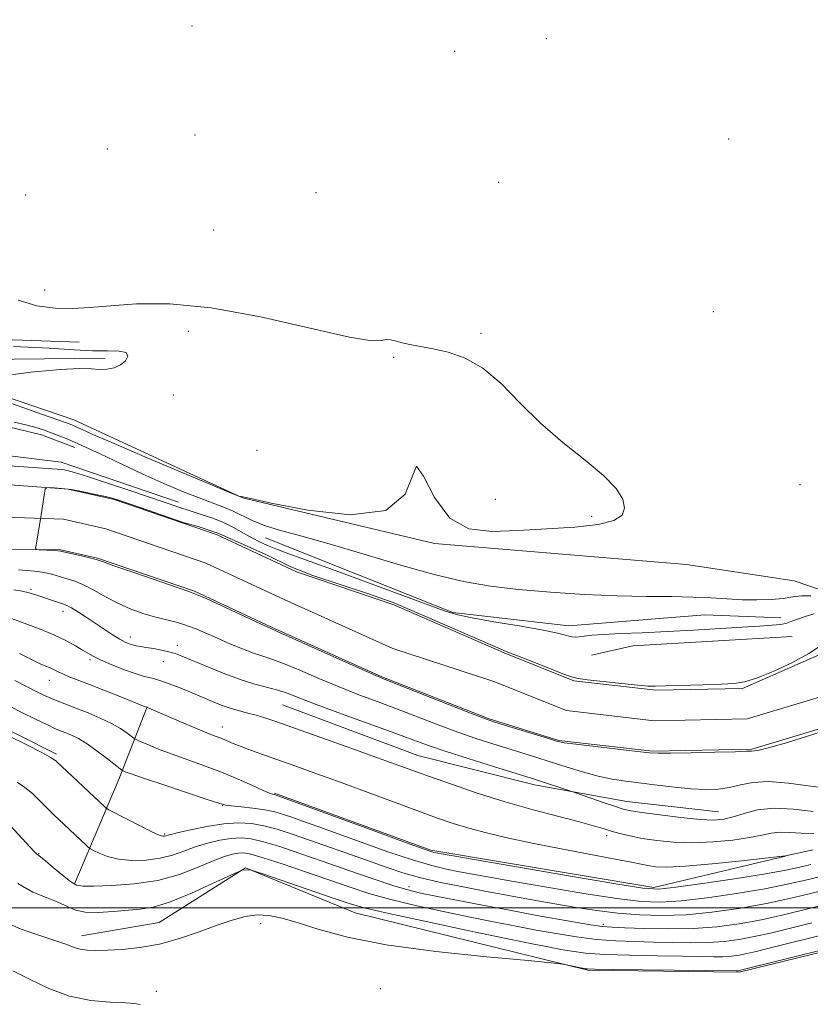
# Model space of a CAD drawing. Extents: x 2189800 to 2192700, y 357300 to 360200.
# Drawn here: x 2190705 to 2190907, y 358975 to 359226 of the extents above; entities that cross this region are included whole.
import ezdxf

# ---------------------------------------------------------------- set-up
doc = ezdxf.new("R2010")
doc.units = 0
doc.header["$MEASUREMENT"] = 0
for name, color, linetype, lineweight in [('32000', 7, 'Continuous', 0), ('DTM HARD BREAKLINE', 7, 'Continuous', 0), ('DTM SPOT ELEVATION', 2, 'Continuous', 13), ('INDEX CONTOUR', 41, 'Continuous', 13), ('INTERMEDIATE CONTOUR', 44, 'Continuous', 0), ('STREAM - RIVER CENTERLINE', 11, 'Continuous', 0), ('STREAM - RIVER DOUBLE LINE', 5, 'Continuous', 0)]:
    doc.layers.add(name, color=color, linetype=linetype, lineweight=lineweight)

msp = doc.modelspace()

# ---------------------------------------------------------------- linework, layer by layer
at = {"layer": '32000', "flags": 128}
msp.add_lwpolyline([(2190000, 359000), (2192500, 359000)], dxfattribs=at)
at = {"layer": 'DTM HARD BREAKLINE'}
for points in [[(2190418.88, 359268.79, 1036.95), (2190447.69, 359237.92, 1037.07), (2190497.19, 359195.16, 1036.95), (2190537.11, 359174.87, 1036.87), (2190600.14, 359159.21, 1036.99), (2190656.96, 359146.41, 1036.74), (2190720.15, 359144.16, 1036.33)], [(2190726.77, 359140.06, 1035.82), (2190664.84, 359139.42, 1034.68), (2190631.16, 359145.28, 1034.06), (2190554.29, 359162.96, 1034.19), (2190507.78, 359179.92, 1035.6), (2190465.54, 359213.01, 1036.09), (2190441.94, 359230.88, 1034.88), (2190429.98, 359226.3, 1032.69), (2190429.79, 359222.17, 1033.26), (2190437.89, 359207.95, 1034.94), (2190469.99, 359181.02, 1034.57), (2190502.88, 359165.04, 1034.47), (2190558.07, 359148.11, 1034.12), (2190623.36, 359134.31, 1033.8), (2190654.98, 359124.52, 1033.63), (2190685.77, 359117.2, 1033.22), (2190715.51, 359113.59, 1032.75), (2190745.49, 359103.38, 1032.71)], [(2190761.79, 359104.47, 1035.99), (2190718.78, 359124.34, 1036.72), (2190697.28, 359131.69, 1036.58), (2190670.65, 359130.56, 1035.31), (2190656.2, 359130.51, 1034.25)], [(2190684.3, 359124.21, 1033.61), (2190696.07, 359124.05, 1033.49), (2190710.53, 359120.59, 1033.29), (2190719.01, 359117.32, 1033.2)], [(2190761.79, 359104.47, 1035.99), (2190810.76, 359092.88, 1035.91), (2190874.99, 359087.54, 1035.66), (2190902.47, 359083.31, 1035.4), (2190917.56, 359078.2, 1034.78)], [(2190767.68, 359094.27, 1033.14), (2190815.44, 359075.24, 1032.2), (2190844.98, 359071.84, 1032.54), (2190879.65, 359074.65, 1033.01), (2190899.06, 359073.9, 1032.56)], [(2190901.97, 359069.16, 1031.09), (2190861.31, 359066.74, 1031.21), (2190850.79, 359064.43, 1031.17)], [(2190771.97, 359051.75, 1034.98), (2190806.49, 359038.87, 1035.12), (2190836.25, 359031.34, 1034.51), (2190859.8, 359027.09, 1033.3), (2190883.14, 359024.5, 1033.18)], [(2190714.38, 359039.14, 1043.74), (2190694.93, 359048.98, 1043.7)], [(2190719.04, 359006.34, 1047.73), (2190730.3, 359033.01, 1042.5), (2190737.46, 359051.2, 1037.97)], [(2190769.95, 359029.23, 1039.84), (2190809.85, 359014.72, 1039.77), (2190866.66, 359005.23, 1039.57), (2190900.29, 359013.2, 1038.01)], [(2191079.17, 358874.91, 1049.7), (2191046.06, 358897.91, 1049.96), (2191031.31, 358921.39, 1050.68), (2191018.42, 358945.71, 1050.82), (2191020.64, 358960.17, 1052.34), (2191014.34, 358990.08, 1052.77), (2191006.21, 359010.49, 1052.95), (2190997.3, 359019.95, 1052.42), (2190989.24, 359020.13, 1052.4), (2190967.82, 359006.01, 1052.77), (2190945.14, 358997.46, 1052.36), (2190888.42, 358983.63, 1052.19), (2190849.81, 358984.11, 1052.15), (2190790.5, 358998.75, 1050.86), (2190762.59, 359010.21, 1050), (2190740.55, 358996.3, 1051.11), (2190720.74, 358992.92, 1051.42)]]:
    msp.add_polyline3d(points, dxfattribs=at)
at = {"layer": 'DTM SPOT ELEVATION'}
for p in [(2190748.95, 359224.75, 1035.64), (2190839.25, 359221.49, 1034.72), (2190815.92, 359218.28, 1034.67), (2190749.68, 359196.99, 1035.6), (2190885.8, 359195.94, 1035.16), (2190727.28, 359193.41, 1035.36), (2190827.14, 359184.9, 1035.3), (2190780.49, 359182.28, 1035.58), (2190706.5, 359181.66, 1035.63), (2190754.44, 359172.72, 1035.32), (2190711.3, 359157.49, 1035.78), (2190881.88, 359151.97, 1035.59), (2190747.94, 359146.91, 1036.33), (2190822.62, 359146.42, 1035.91), (2190800.33, 359140.3, 1036.06), (2190744.17, 359130.68, 1036.53), (2190765.46, 359116.64, 1036.75), (2190903.95, 359107.81, 1035.61), (2190826.23, 359104.11, 1036.49), (2190850.82, 359099.76, 1036.09), (2190707.86, 359081.21, 1033.73), (2190716.01, 359075.55, 1034.57), (2190733.17, 359069.05, 1033.45), (2190745.15, 359066.95, 1033.46), (2190722.94, 359063.22, 1036.28), (2190741.56, 359062.76, 1034.83), (2190712.49, 359058.02, 1038.74), (2190756.66, 359046.06, 1037.31), (2190756.71, 359026.01, 1042.08), (2190741.97, 359018.82, 1043.8), (2190854.64, 359018.44, 1036.43), (2190709.84, 359013.83, 1047.9), (2190804.24, 359005.43, 1045.38), (2190766.39, 358996.01, 1052.55), (2190853.84, 358995.85, 1045.57), (2190739.78, 358978.72, 1053.55), (2190796.9, 358979.43, 1053.45)]:
    msp.add_point(p, dxfattribs=at)
at = {"layer": 'INDEX CONTOUR'}
for points in [[(2190911.225, 359045.457, 1030), (2190905.901, 359043.736, 1030), (2190900.521, 359042.102, 1030), (2190896.147, 359040.855, 1030), (2190893.559, 359040.204, 1030), (2190892.382, 359039.995, 1030), (2190891.559, 359039.967, 1030), (2190890.343, 359039.906, 1030), (2190887.39, 359039.804, 1030), (2190882.238, 359039.67, 1030), (2190876.188, 359039.534, 1030), (2190870.988, 359039.434, 1030), (2190867.81, 359039.412, 1030), (2190865.54, 359039.533, 1030), (2190862.493, 359039.866, 1030), (2190851.763, 359041.112, 1030), (2190846.816, 359041.702, 1030), (2190843.828, 359042.103, 1030), (2190841.878, 359042.516, 1030), (2190839.535, 359043.214, 1030), (2190827.746, 359046.851, 1030), (2190825.391, 359047.591, 1030), (2190823.298, 359048.336, 1030), (2190819.893, 359049.657, 1030), (2190798.355, 359058.135, 1030), (2190795.827, 359059.192, 1030), (2190792.276, 359060.767, 1030), (2190770.465, 359070.55, 1030), (2190768.641, 359071.333, 1030), (2190767.672, 359071.775, 1030), (2190752.501, 359078.804, 1030), (2190750.046, 359079.905, 1030), (2190748.1, 359080.657, 1030), (2190734.092, 359085.45, 1030), (2190729.016, 359087.205, 1030), (2190726.054, 359088.242, 1030), (2190724.491, 359088.763, 1030), (2190723.122, 359089.128, 1030), (2190721.053, 359089.615, 1030), (2190715.404, 359090.895, 1030), (2190714.678, 359091.018, 1030), (2190713.879, 359091.078, 1030), (2190709.908, 359091.256, 1030), (2190709.224, 359091.328, 1030), (2190709.025, 359091.64, 1030), (2190709.141, 359092.458, 1030), (2190709.421, 359093.975, 1030), (2190709.797, 359096.078, 1030), (2190710.221, 359098.58, 1030), (2190710.648, 359101.259, 1030), (2190711.306, 359105.656, 1030), (2190711.494, 359106.696, 1030), (2190711.798, 359107.072, 1030), (2190712.473, 359107.11, 1030), (2190713.739, 359107.062, 1030), (2190715.635, 359106.916, 1030), (2190718.161, 359106.586, 1030), (2190721.212, 359106.033, 1030), (2190724.306, 359105.383, 1030), (2190726.854, 359104.803, 1030), (2190728.582, 359104.37, 1030), (2190730.449, 359103.79, 1030), (2190733.721, 359102.678, 1030), (2190746.946, 359098.151, 1030), (2190750.265, 359097.318, 1030), (2190755.751, 359095.398, 1030), (2190767.912, 359090.003, 1030), (2190774.104, 359086.921, 1030), (2190776.053, 359086.112, 1030), (2190779.74, 359084.71, 1030), (2190793.651, 359080.082, 1030), (2190800.235, 359077.796, 1030), (2190804.349, 359076.059, 1030), (2190829.415, 359065.167, 1030), (2190831.885, 359064.247, 1030), (2190835.618, 359062.789, 1030), (2190843.502, 359059.663, 1030), (2190845.71, 359058.845, 1030), (2190847.378, 359058.452, 1030), (2190849.792, 359058.152, 1030), (2190858.503, 359057.171, 1030), (2190862.572, 359056.741, 1030), (2190865.122, 359056.532, 1030), (2190867.06, 359056.506, 1030), (2190869.738, 359056.586, 1030), (2190879.223, 359056.838, 1030), (2190883.893, 359056.974, 1030), (2190887.195, 359057.149, 1030), (2190889.825, 359057.591, 1030), (2190892.875, 359058.575, 1030), (2190897.099, 359060.275, 1030), (2190901.872, 359062.461, 1030), (2190906.235, 359064.799, 1030), (2190909.432, 359066.99, 1030)], [(2190906.755, 359011.086, 1040), (2190903.552, 359010.33, 1040), (2190899.873, 359009.547, 1040), (2190894.621, 359008.603, 1040), (2190887.213, 359007.427, 1040), (2190879.121, 359006.224, 1040), (2190872.329, 359005.264, 1040), (2190867.984, 359004.801, 1040), (2190863.886, 359005.028, 1040), (2190856.993, 359006.116, 1040), (2190845.428, 359008.099, 1040), (2190810.597, 359014.153, 1040), (2190810.037, 359014.301, 1040), (2190808.082, 359014.969, 1040), (2190803.335, 359016.675, 1040), (2190795.099, 359019.68, 1040), (2190770.121, 359028.83, 1040), (2190769.954, 359028.879, 1040), (2190769.466, 359028.985, 1040), (2190768.711, 359029.256, 1040), (2190767.09, 359029.947, 1040), (2190764.323, 359031.191, 1040), (2190760.655, 359032.811, 1040), (2190756.459, 359034.551, 1040), (2190752.088, 359036.203, 1040), (2190743.822, 359039.164, 1040), (2190740.381, 359040.485, 1040), (2190737.629, 359041.608, 1040), (2190735.709, 359042.423, 1040), (2190734.653, 359042.887, 1040), (2190734.063, 359043.218, 1040), (2190732.336, 359044.547, 1040), (2190730.663, 359045.695, 1040), (2190728.38, 359047.015, 1040), (2190725.53, 359048.379, 1040), (2190722.437, 359049.687, 1040), (2190719.499, 359050.845, 1040), (2190714.937, 359052.586, 1040), (2190713.094, 359053.331, 1040), (2190711.316, 359054.126, 1040), (2190709.343, 359055.093, 1040), (2190706.892, 359056.355, 1040), (2190703.767, 359057.984, 1040)], [(2190911.824, 358993.639, 1050), (2190896.425, 358989.784, 1050), (2190892.778, 358988.882, 1050), (2190890.449, 358988.354, 1050), (2190888.429, 358987.978, 1050), (2190886.419, 358987.712, 1050), (2190884.302, 358987.564, 1050), (2190881.876, 358987.531, 1050), (2190878.624, 358987.58, 1050), (2190873.949, 358987.669, 1050), (2190867.573, 358987.77, 1050), (2190860.501, 358987.914, 1050), (2190854.06, 358988.147, 1050), (2190849.248, 358988.499, 1050), (2190845.767, 358988.939, 1050), (2190842.991, 358989.422, 1050), (2190840.178, 358989.956, 1050), (2190836.117, 358990.764, 1050), (2190829.48, 358992.125, 1050), (2190819.615, 358994.175, 1050), (2190808.589, 358996.497, 1050), (2190799.143, 358998.534, 1050), (2190793.186, 358999.915, 1050), (2190789.276, 359001.021, 1050), (2190785.139, 359002.42, 1050), (2190766.974, 359008.696, 1050), (2190763.754, 359009.697, 1050), (2190761.675, 359009.636, 1050), (2190758.953, 359008.462, 1050), (2190754.327, 359006.259, 1050), (2190748.624, 359003.664, 1050), (2190743.191, 359001.448, 1050), (2190739.02, 359000.182, 1050), (2190735.7, 358999.633, 1050), (2190728.777, 358999.054, 1050), (2190724.992, 358998.816, 1050), (2190721.695, 358998.882, 1050), (2190719.264, 358999.411, 1050), (2190717.245, 359000.298, 1050), (2190714.974, 359001.369, 1050), (2190711.955, 359002.533, 1050), (2190708.345, 359004.039, 1050), (2190704.465, 359006.222, 1050)]]:
    msp.add_polyline3d(points, dxfattribs=at)
at = {"layer": 'INTERMEDIATE CONTOUR'}
for points in [[(2190702.094, 359128.79, 1036), (2190706.064, 359127.428, 1036), (2190710.556, 359125.851, 1036), (2190716.886, 359123.599, 1036), (2190718.284, 359123.073, 1036), (2190719.322, 359122.624, 1036), (2190720.76, 359121.962, 1036), (2190723.636, 359120.675, 1036), (2190729.055, 359118.326, 1036), (2190737.509, 359114.728, 1036), (2190759.344, 359105.525, 1036), (2190760.982, 359104.85, 1036), (2190761.245, 359104.778, 1036), (2190761.302, 359104.82, 1036), (2190761.383, 359104.859, 1036), (2190761.482, 359104.866, 1036), (2190761.864, 359104.766, 1036), (2190763.872, 359104.297, 1036), (2190769.121, 359103.15, 1036), (2190778.405, 359101.34, 1036), (2190789.241, 359100.173, 1036), (2190798.328, 359101.277, 1036), (2190803.255, 359105.47, 1036), (2190805.186, 359110.315, 1036), (2190806.179, 359112.563, 1036), (2190807.94, 359110.006, 1036), (2190810.779, 359104.604, 1036), (2190814.656, 359099.357, 1036), (2190819.526, 359096.585, 1036), (2190825.337, 359095.889, 1036), (2190832.033, 359096.184, 1036), (2190839.397, 359096.594, 1036), (2190846.565, 359097.06, 1036), (2190852.515, 359097.733, 1036), (2190856.46, 359098.739, 1036), (2190858.565, 359100.122, 1036), (2190859.236, 359101.906, 1036), (2190858.772, 359104.125, 1036), (2190857.054, 359106.85, 1036), (2190853.858, 359110.165, 1036), (2190849.129, 359114.118, 1036), (2190843.493, 359118.623, 1036), (2190837.745, 359123.562, 1036), (2190832.508, 359128.732, 1036), (2190827.712, 359133.599, 1036), (2190823.114, 359137.543, 1036), (2190818.56, 359140.122, 1036), (2190814.241, 359141.609, 1036), (2190810.435, 359142.445, 1036), (2190804.866, 359143.484, 1036), (2190802.814, 359143.93, 1036), (2190801.044, 359144.402, 1036), (2190799.562, 359144.761, 1036), (2190798.409, 359144.823, 1036), (2190797.322, 359144.553, 1036), (2190794.806, 359144.517, 1036), (2190789.058, 359145.434, 1036), (2190766.407, 359150.582, 1036), (2190753.803, 359152.926, 1036), (2190743.216, 359153.938, 1036), (2190734.772, 359153.911, 1036), (2190728.121, 359153.422, 1036), (2190722.862, 359152.964, 1036), (2190718.385, 359152.723, 1036), (2190714.027, 359152.807, 1036), (2190709.326, 359153.387, 1036), (2190704.608, 359154.896, 1036)], [(2190703.429, 359143.042, 1036), (2190712.492, 359142.61, 1036), (2190718.835, 359142.201, 1036), (2190723.511, 359141.953, 1036), (2190727.35, 359141.927, 1036), (2190730.303, 359141.886, 1036), (2190732.097, 359141.517, 1036), (2190732.568, 359140.619, 1036), (2190731.976, 359139.444, 1036), (2190730.69, 359138.354, 1036), (2190729.036, 359137.638, 1036), (2190727.189, 359137.291, 1036), (2190725.276, 359137.237, 1036), (2190723.24, 359137.366, 1036), (2190720.25, 359137.446, 1036), (2190715.282, 359137.213, 1036), (2190707.834, 359136.486, 1036), (2190699.502, 359135.417, 1036)], [(2190703.54, 359123.78, 1034), (2190706.532, 359123.103, 1034), (2190708.869, 359122.476, 1034), (2190710.779, 359121.869, 1034), (2190712.597, 359121.228, 1034), (2190714.653, 359120.469, 1034), (2190717.285, 359119.414, 1034), (2190720.828, 359117.858, 1034), (2190725.474, 359115.687, 1034), (2190730.842, 359113.137, 1034), (2190736.408, 359110.536, 1034), (2190741.709, 359108.165, 1034), (2190746.524, 359106.122, 1034), (2190750.697, 359104.461, 1034), (2190756.964, 359102.152, 1034), (2190759.42, 359101.133, 1034), (2190764.259, 359098.719, 1034), (2190767.39, 359097.44, 1034), (2190771.499, 359096.165, 1034), (2190776.897, 359094.689, 1034), (2190783.882, 359092.75, 1034), (2190792.504, 359090.214, 1034), (2190801.822, 359087.46, 1034), (2190810.648, 359084.998, 1034), (2190818.157, 359083.213, 1034), (2190824.986, 359082, 1034), (2190832.135, 359081.134, 1034), (2190840.303, 359080.431, 1034), (2190848.981, 359079.884, 1034), (2190857.359, 359079.528, 1034), (2190864.778, 359079.371, 1034), (2190871.172, 359079.311, 1034), (2190876.627, 359079.214, 1034), (2190881.263, 359078.992, 1034), (2190885.347, 359078.719, 1034), (2190889.185, 359078.514, 1034), (2190892.98, 359078.471, 1034), (2190896.559, 359078.596, 1034), (2190899.651, 359078.87, 1034), (2190902.111, 359079.243, 1034), (2190904.313, 359079.527, 1034), (2190906.754, 359079.499, 1034)], [(2190699.917, 359112.833, 1032), (2190709.537, 359112.13, 1032), (2190714.548, 359111.803, 1032), (2190715.844, 359111.69, 1032), (2190717.086, 359111.486, 1032), (2190718.979, 359110.985, 1032), (2190722.266, 359109.955, 1032), (2190727.347, 359108.277, 1032), (2190733.27, 359106.288, 1032), (2190745.812, 359102.047, 1032), (2190748.462, 359101.177, 1032), (2190751.287, 359100.267, 1032), (2190754.191, 359099.276, 1032), (2190756.924, 359098.198, 1032), (2190759.307, 359097.038, 1032), (2190761.458, 359095.835, 1032), (2190763.565, 359094.636, 1032), (2190765.79, 359093.482, 1032), (2190768.171, 359092.374, 1032), (2190770.72, 359091.308, 1032), (2190773.596, 359090.217, 1032), (2190783.537, 359086.63, 1032), (2190791.914, 359083.573, 1032), (2190801.032, 359080.222, 1032), (2190813.478, 359075.626, 1032), (2190816.673, 359074.642, 1032), (2190820.34, 359073.885, 1032), (2190825.912, 359072.935, 1032), (2190832.367, 359071.863, 1032), (2190838.068, 359070.868, 1032), (2190841.779, 359070.106, 1032), (2190843.838, 359069.575, 1032), (2190844.986, 359069.237, 1032), (2190845.858, 359069.053, 1032), (2190846.7, 359069.005, 1032), (2190847.656, 359069.076, 1032), (2190848.914, 359069.247, 1032), (2190850.84, 359069.472, 1032), (2190853.845, 359069.701, 1032), (2190858.215, 359069.903, 1032), (2190863.737, 359070.116, 1032), (2190870.074, 359070.396, 1032), (2190876.833, 359070.776, 1032), (2190889.182, 359071.559, 1032), (2190893.622, 359071.819, 1032), (2190896.837, 359072.023, 1032), (2190899.074, 359072.254, 1032), (2190900.616, 359072.58, 1032), (2190901.879, 359073.025, 1032), (2190903.312, 359073.605, 1032), (2190905.245, 359074.295, 1032), (2190907.523, 359074.926, 1032)], [(2190911.097, 359030.423, 1032), (2190901.039, 359031.791, 1032), (2190895.949, 359032.2, 1032), (2190891.943, 359031.977, 1032), (2190888.785, 359031.354, 1032), (2190885.98, 359030.692, 1032), (2190883.09, 359030.293, 1032), (2190879.89, 359030.192, 1032), (2190876.208, 359030.36, 1032), (2190871.976, 359030.753, 1032), (2190867.522, 359031.273, 1032), (2190859.543, 359032.281, 1032), (2190856.067, 359032.818, 1032), (2190852.47, 359033.574, 1032), (2190848.485, 359034.655, 1032), (2190844.314, 359035.934, 1032), (2190840.271, 359037.228, 1032), (2190836.577, 359038.399, 1032), (2190825.581, 359041.826, 1032), (2190821.328, 359043.207, 1032), (2190816.694, 359044.807, 1032), (2190811.698, 359046.651, 1032), (2190801.349, 359050.602, 1032), (2190796.355, 359052.474, 1032), (2190791.431, 359054.336, 1032), (2190786.415, 359056.32, 1032), (2190781.261, 359058.482, 1032), (2190776.373, 359060.578, 1032), (2190772.273, 359062.278, 1032), (2190769.284, 359063.378, 1032), (2190766.946, 359064.131, 1032), (2190764.606, 359064.909, 1032), (2190761.772, 359065.995, 1032), (2190758.597, 359067.314, 1032), (2190755.396, 359068.707, 1032), (2190752.423, 359070.028, 1032), (2190749.676, 359071.197, 1032), (2190747.092, 359072.151, 1032), (2190744.599, 359072.867, 1032), (2190742.063, 359073.477, 1032), (2190739.343, 359074.161, 1032), (2190736.344, 359075.062, 1032), (2190733.17, 359076.216, 1032), (2190729.97, 359077.622, 1032), (2190726.887, 359079.247, 1032), (2190724.018, 359080.874, 1032), (2190721.452, 359082.251, 1032), (2190719.247, 359083.192, 1032), (2190717.341, 359083.807, 1032), (2190715.64, 359084.278, 1032), (2190714.047, 359084.749, 1032), (2190712.441, 359085.196, 1032), (2190710.697, 359085.562, 1032), (2190708.739, 359085.808, 1032), (2190706.684, 359085.972, 1032), (2190704.691, 359086.113, 1032)], [(2190907.274, 359024.588, 1034), (2190902.254, 359025.19, 1034), (2190897.336, 359025.409, 1034), (2190893.13, 359024.946, 1034), (2190889.679, 359024.063, 1034), (2190886.881, 359023.166, 1034), (2190884.527, 359022.59, 1034), (2190881.969, 359022.39, 1034), (2190878.453, 359022.557, 1034), (2190873.558, 359023.045, 1034), (2190868.206, 359023.69, 1034), (2190863.656, 359024.297, 1034), (2190860.776, 359024.738, 1034), (2190858.879, 359025.166, 1034), (2190856.888, 359025.803, 1034), (2190854.045, 359026.785, 1034), (2190845.796, 359029.672, 1034), (2190836.5, 359032.712, 1034), (2190825.771, 359036.06, 1034), (2190819.359, 359038.078, 1034), (2190813.495, 359039.961, 1034), (2190809.211, 359041.405, 1034), (2190805.507, 359042.736, 1034), (2190800.882, 359044.436, 1034), (2190787.034, 359049.48, 1034), (2190780.553, 359051.872, 1034), (2190773.183, 359054.678, 1034), (2190770.795, 359055.472, 1034), (2190764.96, 359057.044, 1034), (2190761.183, 359058.224, 1034), (2190756.84, 359059.833, 1034), (2190752.494, 359061.594, 1034), (2190746.343, 359064.184, 1034), (2190744.615, 359064.838, 1034), (2190743.036, 359065.293, 1034), (2190741.148, 359065.706, 1034), (2190739.112, 359066.083, 1034), (2190737.247, 359066.391, 1034), (2190735.792, 359066.614, 1034), (2190734.675, 359066.796, 1034), (2190733.744, 359066.995, 1034), (2190732.846, 359067.279, 1034), (2190731.826, 359067.737, 1034), (2190730.527, 359068.465, 1034), (2190728.834, 359069.525, 1034), (2190726.805, 359070.852, 1034), (2190722.171, 359073.899, 1034), (2190719.95, 359075.323, 1034), (2190718.163, 359076.423, 1034), (2190716.98, 359077.073, 1034), (2190716.121, 359077.436, 1034), (2190713.885, 359078.19, 1034), (2190710.651, 359079.299, 1034), (2190709.05, 359079.817, 1034), (2190707.411, 359080.281, 1034), (2190705.581, 359080.696, 1034), (2190703.462, 359081.074, 1034)], [(2190907.506, 359018.976, 1036), (2190904.243, 359019.009, 1036), (2190901.331, 359019.223, 1036), (2190898.809, 359019.32, 1036), (2190896.61, 359019.077, 1036), (2190894.242, 359018.565, 1036), (2190891.108, 359017.924, 1036), (2190886.811, 359017.295, 1036), (2190881.759, 359016.809, 1036), (2190876.563, 359016.594, 1036), (2190871.737, 359016.735, 1036), (2190867.433, 359017.152, 1036), (2190863.705, 359017.722, 1036), (2190860.583, 359018.339, 1036), (2190857.98, 359018.967, 1036), (2190855.779, 359019.587, 1036), (2190853.763, 359020.205, 1036), (2190851.311, 359020.938, 1036), (2190847.701, 359021.929, 1036), (2190842.436, 359023.289, 1036), (2190835.922, 359025.003, 1036), (2190828.789, 359027.026, 1036), (2190821.649, 359029.274, 1036), (2190815.043, 359031.517, 1036), (2190809.492, 359033.484, 1036), (2190796.23, 359038.269, 1036), (2190789.414, 359040.697, 1036), (2190770.532, 359047.382, 1036), (2190767.489, 359048.42, 1036), (2190765.247, 359049.104, 1036), (2190763.128, 359049.657, 1036), (2190761.011, 359050.187, 1036), (2190758.911, 359050.78, 1036), (2190756.85, 359051.492, 1036), (2190754.887, 359052.264, 1036), (2190747.919, 359055.191, 1036), (2190745.599, 359056.145, 1036), (2190743.096, 359057.123, 1036), (2190740.734, 359057.945, 1036), (2190738.715, 359058.504, 1036), (2190736.742, 359058.997, 1036), (2190734.391, 359059.695, 1036), (2190731.414, 359060.776, 1036), (2190728.256, 359062.051, 1036), (2190725.534, 359063.234, 1036), (2190723.675, 359064.129, 1036), (2190722.34, 359064.879, 1036), (2190720.996, 359065.715, 1036), (2190719.19, 359066.815, 1036), (2190716.778, 359068.141, 1036), (2190713.693, 359069.599, 1036), (2190709.982, 359071.093, 1036), (2190702.845, 359073.728, 1036)], [(2190907.303, 359014.774, 1038), (2190900.283, 359013.23, 1038), (2190889.095, 359012.001, 1038), (2190881.55, 359011.228, 1038), (2190874.672, 359010.631, 1038), (2190869.97, 359010.411, 1038), (2190867.084, 359010.501, 1038), (2190865.188, 359010.769, 1038), (2190863.444, 359011.123, 1038), (2190860.965, 359011.644, 1038), (2190856.855, 359012.456, 1038), (2190843.07, 359015.035, 1038), (2190835.621, 359016.486, 1038), (2190829.267, 359017.837, 1038), (2190823.991, 359019.097, 1038), (2190819.515, 359020.309, 1038), (2190815.49, 359021.545, 1038), (2190811.286, 359022.983, 1038), (2190806.202, 359024.825, 1038), (2190786.011, 359032.27, 1038), (2190780.258, 359034.358, 1038), (2190775.426, 359036.088, 1038), (2190767.431, 359038.93, 1038), (2190764.117, 359040.126, 1038), (2190761.42, 359041.133, 1038), (2190759.416, 359041.93, 1038), (2190756.685, 359043.072, 1038), (2190753.723, 359044.209, 1038), (2190751.117, 359045.257, 1038), (2190747.401, 359046.811, 1038), (2190737.284, 359051.141, 1038), (2190736.559, 359051.438, 1038), (2190731.145, 359053.605, 1038), (2190726.869, 359055.303, 1038), (2190722.807, 359056.899, 1038), (2190717.618, 359058.899, 1038), (2190716.103, 359059.523, 1038), (2190714.926, 359060.08, 1038), (2190713.914, 359060.599, 1038), (2190712.919, 359061.083, 1038), (2190710.215, 359062.233, 1038), (2190707.967, 359063.282, 1038), (2190704.88, 359064.832, 1038)], [(2190910.175, 359008.272, 1042), (2190906.144, 359007.274, 1042), (2190901.142, 359006.114, 1042), (2190895.006, 359004.87, 1042), (2190887.777, 359003.633, 1042), (2190880.304, 359002.546, 1042), (2190873.636, 359001.765, 1042), (2190868.392, 359001.432, 1042), (2190863.449, 359001.617, 1042), (2190857.247, 359002.378, 1042), (2190848.803, 359003.696, 1042), (2190839.409, 359005.277, 1042), (2190830.928, 359006.749, 1042), (2190824.761, 359007.834, 1042), (2190820.455, 359008.603, 1042), (2190817.096, 359009.219, 1042), (2190813.828, 359009.861, 1042), (2190810.03, 359010.771, 1042), (2190805.141, 359012.211, 1042), (2190798.878, 359014.318, 1042), (2190792.067, 359016.743, 1042), (2190780.967, 359020.766, 1042), (2190777.369, 359022.051, 1042), (2190774.603, 359023.027, 1042), (2190772.264, 359023.825, 1042), (2190769.996, 359024.485, 1042), (2190767.45, 359025.021, 1042), (2190764.44, 359025.446, 1042), (2190761.412, 359025.771, 1042), (2190758.971, 359026.005, 1042), (2190757.41, 359026.211, 1042), (2190755.778, 359026.648, 1042), (2190752.81, 359027.63, 1042), (2190741.744, 359031.32, 1042), (2190736.526, 359033.071, 1042), (2190733.36, 359034.159, 1042), (2190731.896, 359034.686, 1042), (2190731.381, 359034.893, 1042), (2190731.116, 359035.029, 1042), (2190730.62, 359035.396, 1042), (2190727.388, 359037.952, 1042), (2190724.766, 359039.953, 1042), (2190722.138, 359041.814, 1042), (2190719.936, 359043.145, 1042), (2190718.174, 359044.01, 1042), (2190716.761, 359044.586, 1042), (2190715.543, 359045.057, 1042), (2190714.122, 359045.653, 1042), (2190712.036, 359046.614, 1042), (2190709.01, 359048.079, 1042), (2190705.508, 359049.816, 1042), (2190699.465, 359052.875, 1042)], [(2190908.736, 359004.218, 1044), (2190902.411, 359002.68, 1044), (2190895.392, 359001.137, 1044), (2190888.342, 358999.838, 1044), (2190881.486, 358998.869, 1044), (2190874.944, 358998.267, 1044), (2190868.8, 358998.063, 1044), (2190863.012, 358998.207, 1044), (2190857.502, 358998.637, 1044), (2190852.179, 358999.292, 1044), (2190846.875, 359000.118, 1044), (2190841.405, 359001.066, 1044), (2190835.636, 359002.092, 1044), (2190829.654, 359003.172, 1044), (2190823.594, 359004.286, 1044), (2190817.618, 359005.42, 1044), (2190811.978, 359006.574, 1044), (2190806.947, 359007.747, 1044), (2190802.656, 359008.956, 1044), (2190798.656, 359010.28, 1044), (2190789.349, 359013.598, 1044), (2190778.911, 359017.283, 1044), (2190774.486, 359018.814, 1044), (2190770.669, 359020.039, 1044), (2190767.265, 359020.945, 1044), (2190764.059, 359021.514, 1044), (2190760.75, 359021.699, 1044), (2190757.019, 359021.451, 1044), (2190752.729, 359020.772, 1044), (2190748.49, 359019.891, 1044), (2190745.101, 359019.092, 1044), (2190743.129, 359018.594, 1044), (2190741.86, 359018.257, 1044), (2190741.456, 359018.258, 1044), (2190740.554, 359018.548, 1044), (2190738.702, 359019.385, 1044), (2190735.688, 359020.888, 1044), (2190732.248, 359022.659, 1044), (2190727.734, 359025.021, 1044), (2190727.034, 359025.431, 1044), (2190726.662, 359025.747, 1044), (2190715.744, 359036.023, 1044), (2190714.266, 359037.375, 1044), (2190712.884, 359038.347, 1044), (2190710.595, 359039.583, 1044), (2190706.771, 359041.52, 1044), (2190702.282, 359043.777, 1044)], [(2190733.54, 359012.1, 1046), (2190730.14, 359012.423, 1046), (2190727.349, 359013.097, 1046), (2190725.24, 359013.909, 1046), (2190723.826, 359014.607, 1046), (2190723.044, 359015.03, 1046), (2190722.521, 359015.41, 1046), (2190721.81, 359016.064, 1046), (2190713.606, 359023.83, 1046), (2190711.846, 359025.55, 1046), (2190710.047, 359027.345, 1046), (2190708.199, 359029.109, 1046), (2190706.296, 359030.702, 1046), (2190704.31, 359032.064, 1046)], [(2190723.892, 359005.565, 1048), (2190721.11, 359005.536, 1048), (2190719.445, 359005.817, 1048), (2190717.928, 359006.701, 1048), (2190715.846, 359008.334, 1048), (2190713.526, 359010.279, 1048), (2190711.557, 359011.95, 1048), (2190710.376, 359012.911, 1048), (2190709.818, 359013.322, 1048), (2190709.566, 359013.488, 1048), (2190709.301, 359013.721, 1048), (2190708.697, 359014.348, 1048), (2190697.38, 359026.5, 1048)], [(2190911.355, 359001.132, 1046), (2190905.984, 358999.761, 1046), (2190900.104, 358998.316, 1046), (2190894.155, 358996.983, 1046), (2190888.445, 358995.918, 1046), (2190882.766, 358995.168, 1046), (2190876.779, 358994.749, 1046), (2190870.358, 358994.652, 1046), (2190864.216, 358994.759, 1046), (2190859.278, 358994.923, 1046), (2190856.065, 358995.051, 1046), (2190853.488, 358995.277, 1046), (2190850.059, 358995.784, 1046), (2190844.675, 358996.701, 1046), (2190837.804, 358997.927, 1046), (2190830.304, 358999.304, 1046), (2190822.977, 359000.681, 1046), (2190816.389, 359001.944, 1046), (2190811.05, 359002.983, 1046), (2190807.189, 359003.769, 1046), (2190803.926, 359004.569, 1046), (2190800.099, 359005.728, 1046), (2190794.869, 359007.48, 1046), (2190788.686, 359009.626, 1046), (2190782.32, 359011.856, 1046), (2190776.445, 359013.897, 1046), (2190771.335, 359015.603, 1046), (2190767.168, 359016.862, 1046), (2190764.002, 359017.596, 1046), (2190761.418, 359017.851, 1046), (2190758.876, 359017.704, 1046), (2190755.971, 359017.23, 1046), (2190752.832, 359016.491, 1046), (2190749.718, 359015.549, 1046), (2190746.804, 359014.482, 1046), (2190743.91, 359013.449, 1046), (2190740.765, 359012.629, 1046), (2190737.213, 359012.168, 1046), (2190733.54, 359012.1, 1046)], [(2190906.968, 358996.232, 1048), (2190901.204, 358994.772, 1048), (2190896.441, 358993.599, 1048), (2190892.302, 358992.668, 1048), (2190888.437, 358991.948, 1048), (2190884.593, 358991.44, 1048), (2190880.54, 358991.156, 1048), (2190876.117, 358991.092, 1048), (2190871.42, 358991.17, 1048), (2190866.613, 358991.296, 1048), (2190861.819, 358991.411, 1048), (2190856.995, 358991.596, 1048), (2190852.059, 358991.967, 1048), (2190846.961, 358992.6, 1048), (2190841.785, 358993.433, 1048), (2190836.648, 358994.363, 1048), (2190831.578, 358995.319, 1048), (2190826.253, 358996.354, 1048), (2190820.265, 358997.554, 1048), (2190813.402, 358998.972, 1048), (2190806.257, 359000.533, 1048), (2190799.621, 359002.131, 1048), (2190794.027, 359003.697, 1048), (2190788.981, 359005.324, 1048), (2190777.811, 359009.19, 1048), (2190771.927, 359011.193, 1048), (2190767.071, 359012.779, 1048), (2190763.946, 359013.679, 1048), (2190762.085, 359014.002, 1048), (2190760.733, 359013.957, 1048), (2190759.213, 359013.687, 1048), (2190757.172, 359013.092, 1048), (2190754.335, 359012.005, 1048), (2190750.501, 359010.369, 1048), (2190745.746, 359008.547, 1048), (2190740.219, 359007.007, 1048), (2190734.194, 359006.102, 1048), (2190728.451, 359005.702, 1048), (2190723.892, 359005.565, 1048)], [(2190923.346, 358992.7, 1052), (2190888.421, 358984.007, 1052), (2190888.246, 358983.984, 1052), (2190888.063, 358983.971, 1052), (2190887.633, 358983.971, 1052), (2190856.06, 358984.329, 1052), (2190851.535, 358984.398, 1052), (2190849.748, 358984.445, 1052), (2190849.334, 358984.481, 1052), (2190843.895, 358985.607, 1052), (2190842.898, 358985.779, 1052), (2190840.501, 358986.024, 1052), (2190834.646, 358986.551, 1052), (2190824.119, 358987.523, 1052), (2190811.05, 358988.905, 1052), (2190798.403, 358990.616, 1052), (2190788.528, 358992.547, 1052), (2190781.299, 358994.475, 1052), (2190775.972, 358996.154, 1052), (2190771.86, 358997.372, 1052), (2190768.504, 358998.068, 1052), (2190765.506, 358998.219, 1052), (2190762.49, 358997.816, 1052), (2190759.179, 358996.911, 1052), (2190755.319, 358995.574, 1052), (2190750.76, 358993.914, 1052), (2190745.736, 358992.212, 1052), (2190740.587, 358990.788, 1052), (2190735.634, 358989.882, 1052), (2190731.133, 358989.41, 1052), (2190727.326, 358989.205, 1052), (2190724.377, 358989.135, 1052), (2190722.142, 358989.205, 1052), (2190720.402, 358989.454, 1052), (2190718.871, 358989.919, 1052), (2190717.011, 358990.634, 1052), (2190714.215, 358991.631, 1052), (2190710.124, 358992.939, 1052), (2190705.372, 358994.575, 1052), (2190700.838, 358996.555, 1052)], [(2190735.691, 358975.364, 1054), (2190734.356, 358975.602, 1054), (2190731.961, 358975.768, 1054), (2190728.07, 358975.941, 1054), (2190723.101, 358976.412, 1054), (2190717.689, 358977.52, 1054), (2190712.395, 358979.457, 1054), (2190707.504, 358981.795, 1054), (2190703.226, 358983.956, 1054)]]:
    msp.add_polyline3d(points, dxfattribs=at)
at = {"layer": 'STREAM - RIVER CENTERLINE'}
msp.add_polyline3d([(2190405.11, 359234.58, 1030.7), (2190412.32, 359221.63, 1030.7), (2190422.1, 359207.41, 1030.7), (2190437.16, 359189.26, 1030.7), (2190458.07, 359169.36, 1030.7), (2190476.65, 359156.41, 1030.7), (2190496.54, 359147.79, 1030.7), (2190517.5, 359143.16, 1030.7), (2190559.58, 359133.21, 1030.7), (2190609.44, 359121.25, 1030.4), (2190653.66, 359109.09, 1030.4), (2190674.62, 359102.88, 1030.4), (2190691.02, 359099.62, 1030.4), (2190703.71, 359099.45, 1030.15), (2190716.16, 359099.03, 1029.89), (2190726.96, 359096.61, 1029.89), (2190752.42, 359087.89, 1029.89), (2190772.37, 359078.62, 1029.89), (2190800.09, 359066.14, 1029.89), (2190825.87, 359057.72, 1029.87), (2190844.38, 359050.27, 1029.87), (2190866.8, 359047.69, 1029.87), (2190890.47, 359048.22, 1029.87), (2190910, 359054.06, 1029.87)], dxfattribs=at)
at = {"layer": 'STREAM - RIVER DOUBLE LINE'}
for points in [[(2190413.94, 359238.25, 1030.7), (2190423.07, 359225.07, 1030.7), (2190428.69, 359212.39, 1030.7), (2190443.2, 359194.9, 1030.7), (2190458.53, 359182.47, 1030.7), (2190480.69, 359165, 1030.7), (2190499.09, 359155.67, 1030.7), (2190519.34, 359151.2, 1030.7), (2190561.49, 359141.24, 1030.7), (2190611.5, 359129.24, 1030.4), (2190655.93, 359117.02, 1030.4), (2190676.6, 359110.9, 1030.4), (2190691.89, 359107.86, 1030.4), (2190703.66, 359107.7, 1030.15), (2190717.29, 359106.72, 1029.89), (2190729.07, 359104.08, 1029.89), (2190755.32, 359095.09, 1029.89), (2190775.59, 359085.67, 1029.89), (2190800.4, 359077.19, 1029.89), (2190828.52, 359065.01, 1029.87), (2190846.3, 359057.85, 1029.87), (2190867.16, 359055.45, 1029.87), (2190889.25, 359055.94, 1029.87), (2190909.05, 359064.58, 1029.87)], [(2190397.54, 359231.23, 1030.7), (2190405.3, 359217.27, 1030.7), (2190415.52, 359202.43, 1030.7), (2190431.12, 359183.62, 1030.7), (2190452.83, 359162.95, 1030.7), (2190469.39, 359150.51, 1030.7), (2190484.08, 359142.09, 1030.7), (2190521.29, 359128.81, 1030.7), (2190570.47, 359117.22, 1030.7), (2190607.87, 359108.9, 1030.4), (2190645.47, 359100.78, 1030.4), (2190672.64, 359094.86, 1030.4), (2190690.15, 359091.38, 1030.4), (2190700.6, 359091.24, 1030.15), (2190715.03, 359091.34, 1029.89), (2190724.85, 359089.14, 1029.89), (2190749.53, 359080.69, 1029.89), (2190769.14, 359071.57, 1029.89), (2190797.29, 359058.9, 1029.89), (2190824.67, 359048.17, 1029.87), (2190842.45, 359042.69, 1029.87), (2190866.44, 359039.93, 1029.87), (2190891.69, 359040.49, 1029.87), (2190912.6, 359046.75, 1029.87)]]:
    msp.add_polyline3d(points, dxfattribs=at)

doc.saveas('drawing.dxf')
